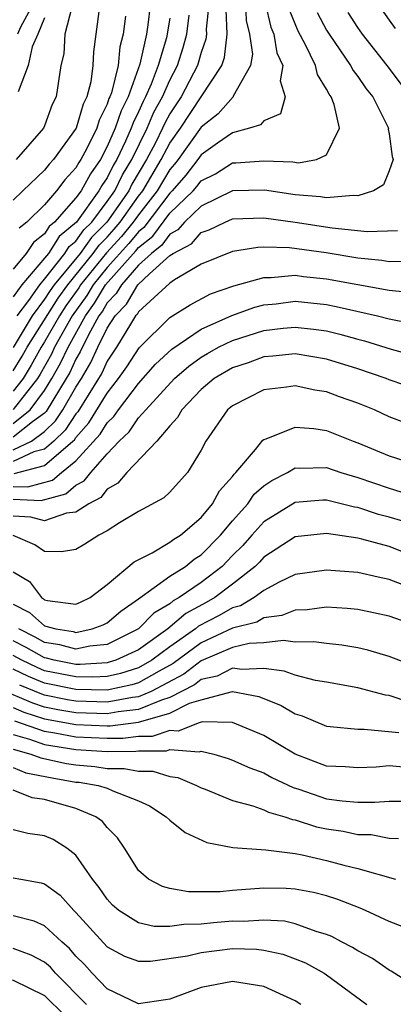
# Model space of a CAD drawing. Units: inches. Extents: x 2508000 to 2511000, y 1524000 to 1527000.
# Drawn here: x 2508629 to 2508653, y 1524385 to 1524448 of the extents above; entities that cross this region are included whole.
import ezdxf

# ---------------------------------------------------------------- set-up
doc = ezdxf.new("R2010")
doc.units = ezdxf.units.IN
doc.header["$MEASUREMENT"] = 0
doc.layers.add('LD25081524_2ft', color=73, linetype='Continuous')

msp = doc.modelspace()

# ---------------------------------------------------------------- linework, layer by layer
at = {"layer": 'LD25081524_2ft'}
for points, elevation in [([(2508641.644, 1524450.356), (2508641.326, 1524447.326), (2508641.338, 1524447), (2508641.306, 1524446.694), (2508641, 1524445.843), (2508640.761, 1524445), (2508639.719, 1524443), (2508639, 1524441.909), (2508638.675, 1524441.325), (2508638.534, 1524441), (2508638.074, 1524440.074), (2508637.511, 1524439), (2508636.579, 1524437.421), (2508636.371, 1524437), (2508634.986, 1524435), (2508633.989, 1524434.011), (2508633.272, 1524433), (2508631.624, 1524431), (2508631.363, 1524430.637), (2508631, 1524430.064), (2508630.207, 1524429), (2508629, 1524426.98)], 7196), ([(2508637.898, 1524450.102), (2508637.603, 1524447.603), (2508637.503, 1524447), (2508637.087, 1524445.087), (2508636.327, 1524443), (2508635.881, 1524442.118), (2508635.516, 1524441), (2508635, 1524439.824), (2508634.561, 1524439), (2508633.926, 1524438.074), (2508633.329, 1524437), (2508633, 1524436.542), (2508631.639, 1524435), (2508631.291, 1524434.709), (2508631, 1524434.257), (2508630.296, 1524433.704), (2508629.816, 1524433), (2508629, 1524432)], 7202), ([(2508631, 1524450.291), (2508629.462, 1524447.462), (2508629.273, 1524447)], 7212), ([(2508643.831, 1524449), (2508643.871, 1524447.872), (2508644.084, 1524447), (2508644.273, 1524445.727), (2508644.156, 1524445), (2508643.047, 1524443.047), (2508643.033, 1524443), (2508642.079, 1524441.921), (2508641, 1524441.073), (2508639.528, 1524439), (2508639.297, 1524438.703), (2508639, 1524438.361), (2508638.187, 1524437), (2508637, 1524435.47), (2508636.666, 1524435), (2508635.913, 1524434.087), (2508634.964, 1524433.037), (2508633.305, 1524431), (2508633.193, 1524430.807), (2508632.355, 1524429.645), (2508631.946, 1524429), (2508631, 1524427.347), (2508630.783, 1524427), (2508630.15, 1524425.85), (2508629.625, 1524425), (2508629, 1524424.2)], 7192), ([(2508645.076, 1524449), (2508645.446, 1524447.447), (2508645.628, 1524447), (2508645.822, 1524445.822), (2508646.207, 1524445), (2508646.037, 1524444.037), (2508646.367, 1524443), (2508646.072, 1524441.928), (2508645, 1524441.472), (2508644.776, 1524441.223), (2508644.076, 1524441), (2508643, 1524440.711), (2508642.044, 1524440.043), (2508641, 1524439.288), (2508640.795, 1524439), (2508640.01, 1524437.99), (2508639.151, 1524437), (2508639, 1524436.854), (2508637.342, 1524434.658), (2508637, 1524434.387), (2508636.373, 1524433.627), (2508635, 1524432.105), (2508634.096, 1524431), (2508633.692, 1524430.308), (2508632.757, 1524429), (2508631.644, 1524427), (2508631.44, 1524426.561), (2508630.721, 1524425.278), (2508630.549, 1524425), (2508629, 1524423.018)], 7190), ([(2508652.244, 1524449), (2508653, 1524447.896), (2508653.377, 1524447.377)], 7182), ([(2508629, 1524422.131), (2508630.087, 1524423), (2508631, 1524424.234), (2508631.468, 1524425), (2508632.022, 1524425.978), (2508632.498, 1524427), (2508633.604, 1524429), (2508634.192, 1524429.809), (2508634.887, 1524431), (2508636.833, 1524433.167), (2508637, 1524433.369), (2508637.91, 1524434.09), (2508639, 1524435.56), (2508640.482, 1524437), (2508640.722, 1524437.278), (2508641, 1524437.634), (2508641.91, 1524438.09), (2508643, 1524438.779), (2508643.218, 1524438.782), (2508645, 1524438.92), (2508646.841, 1524438.842), (2508647.206, 1524438.794), (2508648.352, 1524439), (2508649, 1524439.302), (2508649.834, 1524441), (2508649.493, 1524442.507), (2508649.294, 1524443), (2508649.165, 1524443.165), (2508649, 1524443.494), (2508648.421, 1524444.421), (2508648.304, 1524445), (2508647.669, 1524446.331), (2508647.199, 1524447.199), (2508646.615, 1524448.616)], 7188), ([(2508629, 1524425.484), (2508629.579, 1524426.421), (2508629.897, 1524427), (2508631.859, 1524430.141), (2508632.476, 1524431), (2508634.105, 1524433), (2508634.476, 1524433.524), (2508635, 1524434.043), (2508635.453, 1524434.547), (2508635.827, 1524435), (2508637, 1524436.652), (2508637.27, 1524437), (2508638.451, 1524439), (2508639, 1524440.047), (2508639.677, 1524441), (2508642.31, 1524445), (2508642.493, 1524445.507), (2508642.648, 1524447), (2508642.588, 1524448.588)], 7194), ([(2508634.455, 1524448.455), (2508634.126, 1524445.874), (2508634.091, 1524445), (2508633.957, 1524443.957), (2508633.694, 1524443), (2508633.466, 1524442.534), (2508633.017, 1524441), (2508631.577, 1524439), (2508631.298, 1524438.702), (2508631, 1524438.307), (2508629.617, 1524437), (2508629, 1524436.395)], 7206), ([(2508648.402, 1524448.403), (2508649, 1524447.264), (2508649.159, 1524447), (2508650.54, 1524445), (2508650.693, 1524444.694), (2508651, 1524444.301), (2508651.524, 1524443.525), (2508651.952, 1524443), (2508652.949, 1524441), (2508652.944, 1524440.944), (2508653, 1524440.643), (2508653.19, 1524439.19), (2508653.259, 1524439), (2508653, 1524438.265), (2508652.628, 1524437.373), (2508652.004, 1524437), (2508651, 1524436.67), (2508650.708, 1524436.708), (2508649, 1524436.548), (2508648.616, 1524436.616), (2508647, 1524436.735), (2508645.031, 1524437.031), (2508643, 1524437.007), (2508641, 1524436.026), (2508639.937, 1524435), (2508639.5, 1524434.5), (2508639, 1524434.237), (2508638.478, 1524433.522), (2508637.819, 1524433), (2508637, 1524432.241), (2508635.902, 1524431), (2508635.571, 1524430.429), (2508635, 1524429.839), (2508634.691, 1524429.309), (2508634.466, 1524429), (2508633.799, 1524427.799), (2508633.281, 1524426.718), (2508633, 1524426.244), (2508632.605, 1524425.395), (2508632.381, 1524425), (2508631.104, 1524422.896), (2508631, 1524422.794), (2508630.239, 1524422.239), (2508629, 1524421.249)], 7186), ([(2508632.741, 1524448.741), (2508632.293, 1524447), (2508632.241, 1524445.759), (2508632.042, 1524445), (2508631.74, 1524443), (2508631.491, 1524442.509), (2508631, 1524441.158), (2508630.926, 1524441), (2508629.186, 1524439)], 7208), ([(2508629.253, 1524429), (2508629.994, 1524429.995), (2508630.691, 1524431), (2508631, 1524431.358), (2508632.292, 1524433), (2508632.569, 1524433.431), (2508633, 1524433.79), (2508633.502, 1524434.498), (2508634.008, 1524435), (2508635, 1524436.308), (2508635.479, 1524437), (2508635.982, 1524438.018), (2508636.566, 1524439), (2508637.541, 1524441), (2508637.983, 1524442.018), (2508638.528, 1524443), (2508639, 1524444.065), (2508639.488, 1524445), (2508639.846, 1524446.154), (2508640.08, 1524447), (2508640.225, 1524448.225)], 7198), ([(2508653.788, 1524443.788), (2508652.881, 1524445), (2508651.296, 1524447), (2508651, 1524447.43), (2508650.392, 1524448.392)], 7184), ([(2508639, 1524448.034), (2508638.781, 1524446.781), (2508638.261, 1524445), (2508637.809, 1524443.809), (2508637.451, 1524443), (2508637.29, 1524442.71), (2508637, 1524442.042), (2508636.65, 1524441.35), (2508636.536, 1524441), (2508636.173, 1524440.173), (2508635.614, 1524439), (2508635.385, 1524438.615), (2508635, 1524437.836), (2508634.66, 1524437.34), (2508634.471, 1524437), (2508633.03, 1524435), (2508631.93, 1524434.07), (2508631.242, 1524433), (2508631, 1524432.693), (2508629.54, 1524431), (2508629, 1524430.22)], 7200), ([(2508631, 1524448.059), (2508630.567, 1524447), (2508630.199, 1524446.2), (2508629.948, 1524445), (2508629.322, 1524443.322)], 7210), ([(2508636.166, 1524448.166), (2508636.014, 1524447), (2508635.804, 1524446.196), (2508635.696, 1524445), (2508635.268, 1524443.268), (2508635.17, 1524443), (2508635.113, 1524442.887), (2508635, 1524442.541), (2508634.493, 1524441.507), (2508634.345, 1524441), (2508633.692, 1524439.692), (2508633.323, 1524439), (2508633.192, 1524438.808), (2508633, 1524438.463), (2508632.292, 1524437.708), (2508631.759, 1524437), (2508631, 1524436.112), (2508629.869, 1524435), (2508629.382, 1524434.618)], 7204), ([(2508629, 1524420.456), (2508630.166, 1524421), (2508631, 1524421.608), (2508631.705, 1524422.295), (2508632.168, 1524423), (2508633, 1524424.444), (2508633.35, 1524425), (2508633.964, 1524426.036), (2508634.407, 1524427), (2508635, 1524428.22), (2508635.5, 1524429), (2508636.238, 1524429.762), (2508636.955, 1524431), (2508637.691, 1524431.691), (2508639, 1524432.858), (2508639.206, 1524433), (2508640.382, 1524433.618), (2508641, 1524434.326), (2508641.506, 1524434.494), (2508642.532, 1524435), (2508643, 1524435.197), (2508645, 1524435.266), (2508647.005, 1524435.005), (2508649.371, 1524434.629), (2508651.593, 1524434.407), (2508653.529, 1524434.471)], 7184), ([(2508654.476, 1524432.476), (2508653, 1524432.454), (2508652.536, 1524432.536), (2508651, 1524432.686), (2508648.973, 1524433.027), (2508646.643, 1524433.357), (2508645, 1524433.391), (2508644.624, 1524433.376), (2508643, 1524433.11), (2508641, 1524432.311), (2508639.301, 1524431.301), (2508639, 1524431.094), (2508637, 1524429.26), (2508636.905, 1524429.095), (2508636.812, 1524429), (2508636.478, 1524428.478), (2508635.592, 1524427), (2508635, 1524426.122), (2508634.647, 1524425.353), (2508634.437, 1524425), (2508633.118, 1524422.882), (2508633, 1524422.75), (2508632.306, 1524421.694), (2508631.593, 1524421), (2508631, 1524420.49), (2508630.308, 1524420.308), (2508629, 1524419.698)], 7182), ([(2508629.068, 1524418.932), (2508631, 1524419.443), (2508632.812, 1524421), (2508632.907, 1524421.093), (2508633, 1524421.234), (2508633.836, 1524422.164), (2508635, 1524424.077), (2508635.723, 1524425), (2508636.244, 1524425.755), (2508637.04, 1524426.96), (2508639, 1524428.896), (2508640.29, 1524429.71), (2508641.591, 1524430.409), (2508643.075, 1524430.925), (2508645, 1524431.465), (2508645.456, 1524431.456), (2508647, 1524431.602), (2508647.525, 1524431.525), (2508649, 1524431.378), (2508653, 1524430.645), (2508654.492, 1524430.492)], 7180), ([(2508629, 1524418.111), (2508629.927, 1524418.072), (2508631.5, 1524418.5), (2508632.076, 1524419), (2508633, 1524419.738), (2508634.554, 1524421.446), (2508635, 1524422.174), (2508635.429, 1524422.571), (2508635.712, 1524423), (2508637, 1524424.687), (2508638.086, 1524425.914), (2508639.123, 1524426.877), (2508641, 1524428.156), (2508642.963, 1524429.037), (2508644.431, 1524429.569), (2508645, 1524429.711), (2508645.785, 1524429.785), (2508647, 1524429.936), (2508649, 1524429.724), (2508649.609, 1524429.609), (2508652.25, 1524429), (2508653, 1524428.812), (2508654.513, 1524428.513)], 7178), ([(2508629, 1524417.288), (2508630.787, 1524417.213), (2508632.366, 1524417.634), (2508633, 1524418.184), (2508633.534, 1524418.466), (2508633.946, 1524419), (2508635, 1524420.197), (2508635.77, 1524421), (2508636.409, 1524421.591), (2508637, 1524422.486), (2508637.457, 1524423), (2508639.294, 1524425), (2508640.204, 1524425.796), (2508641, 1524426.363), (2508641.401, 1524426.599), (2508642.112, 1524427), (2508643, 1524427.44), (2508645, 1524428.076), (2508646.223, 1524428.223), (2508647, 1524428.294), (2508648.167, 1524428.166), (2508649, 1524428.04), (2508649.845, 1524427.845), (2508651, 1524427.515), (2508651.416, 1524427.416), (2508653.12, 1524426.88), (2508655, 1524426.361)], 7176), ([(2508655, 1524424.245), (2508653, 1524424.92), (2508652.807, 1524425), (2508651, 1524425.625), (2508649, 1524426.247), (2508647, 1524426.587), (2508645.568, 1524426.432), (2508645, 1524426.388), (2508643.994, 1524426.006), (2508643, 1524425.679), (2508641.83, 1524425), (2508641, 1524424.298), (2508639.755, 1524423), (2508639.491, 1524422.509), (2508639, 1524421.97), (2508638.174, 1524421), (2508636.263, 1524419), (2508635.681, 1524418.319), (2508635, 1524417.938), (2508634.592, 1524417.408), (2508633.819, 1524417), (2508633, 1524416.462), (2508632.397, 1524416.397), (2508631, 1524415.903), (2508630.134, 1524416.134), (2508629, 1524416.204)], 7174), ([(2508654.135, 1524422.135), (2508653, 1524422.563), (2508652.059, 1524423), (2508651, 1524423.433), (2508649.838, 1524423.838), (2508649, 1524424.158), (2508648.263, 1524424.263), (2508647, 1524424.535), (2508646.441, 1524424.441), (2508645, 1524424.281), (2508643, 1524423.267), (2508642.683, 1524423), (2508641.299, 1524421), (2508641, 1524420.427), (2508640.127, 1524419), (2508639, 1524417.741), (2508638.625, 1524417.375), (2508637, 1524416.505), (2508635.786, 1524415.786), (2508635, 1524415.277), (2508634.468, 1524415), (2508633.58, 1524414.42), (2508633, 1524414.086), (2508632.08, 1524413.92), (2508631, 1524413.956), (2508630.38, 1524414.38), (2508629, 1524414.966)], 7172), ([(2508629, 1524412.639), (2508630.031, 1524412.032), (2508630.798, 1524411), (2508630.931, 1524410.931), (2508631, 1524410.869), (2508631.179, 1524410.821), (2508633, 1524410.593), (2508633.292, 1524410.708), (2508633.92, 1524411), (2508635, 1524411.837), (2508636.713, 1524413.287), (2508637.865, 1524413.865), (2508639, 1524414.536), (2508639.255, 1524414.745), (2508639.669, 1524415), (2508641, 1524416.114), (2508641.729, 1524417), (2508642.171, 1524417.829), (2508643, 1524418.746), (2508643.102, 1524418.898), (2508643.219, 1524419), (2508644.459, 1524420.459), (2508644.937, 1524421.063), (2508645, 1524421.106), (2508645.14, 1524421.14), (2508647, 1524421.889), (2508648.198, 1524421.801), (2508649, 1524421.678), (2508650.702, 1524421), (2508651, 1524420.895), (2508653, 1524420.062), (2508655, 1524419.431)], 7170), ([(2508629, 1524410.589), (2508630.048, 1524410.048), (2508631, 1524409.193), (2508631.72, 1524409), (2508632.826, 1524408.826), (2508633, 1524408.781), (2508634.047, 1524409), (2508634.732, 1524409.268), (2508635, 1524409.393), (2508635.863, 1524410.137), (2508637, 1524410.916), (2508639, 1524412.366), (2508639.988, 1524413), (2508640.545, 1524413.455), (2508641, 1524413.735), (2508642.227, 1524415), (2508643, 1524415.915), (2508643.976, 1524417), (2508644.388, 1524417.611), (2508645, 1524418.149), (2508645.506, 1524418.494), (2508646.509, 1524419), (2508647, 1524419.286), (2508647.269, 1524419.269), (2508649, 1524419.315), (2508649.905, 1524419), (2508651, 1524418.679), (2508653, 1524417.988), (2508654.482, 1524417.519)], 7168), ([(2508653.877, 1524415.877), (2508653, 1524416.146), (2508652.315, 1524416.315), (2508651, 1524416.755), (2508650.785, 1524416.785), (2508649, 1524417.231), (2508648.775, 1524417.226), (2508647, 1524417.084), (2508645, 1524415.851), (2508644.228, 1524415), (2508643.659, 1524414.341), (2508643, 1524413.693), (2508642.328, 1524413), (2508641, 1524411.971), (2508639.593, 1524411), (2508639.209, 1524410.791), (2508639, 1524410.613), (2508637.986, 1524410.013), (2508636.991, 1524409), (2508635, 1524408.001), (2508633.897, 1524407.898), (2508633, 1524407.71), (2508631.978, 1524407.978), (2508631, 1524408.131), (2508630.447, 1524408.447), (2508629.348, 1524409)], 7166), ([(2508653.914, 1524413.914), (2508653, 1524414.264), (2508651.257, 1524414.743), (2508651, 1524414.798), (2508649, 1524415.103), (2508647, 1524414.878), (2508645, 1524413.592), (2508644.726, 1524413.274), (2508644.447, 1524413), (2508643, 1524411.857), (2508641.871, 1524411), (2508641.321, 1524410.679), (2508640.02, 1524409.98), (2508638.864, 1524409), (2508637, 1524407.667), (2508635.541, 1524407), (2508635.133, 1524406.867), (2508635, 1524406.839), (2508633.276, 1524406.724), (2508633, 1524406.73), (2508631.621, 1524407), (2508631.129, 1524407.129), (2508631, 1524407.149), (2508629.822, 1524407.822), (2508629, 1524408.235)], 7164), ([(2508653.835, 1524411.835), (2508653, 1524412.167), (2508652.298, 1524412.298), (2508651, 1524412.603), (2508649, 1524412.763), (2508647, 1524412.47), (2508645.984, 1524411.984), (2508645, 1524411.452), (2508644.391, 1524411), (2508643.517, 1524410.483), (2508643, 1524410.351), (2508642.147, 1524409.853), (2508640.831, 1524409.169), (2508640.633, 1524409), (2508639, 1524407.854), (2508637.841, 1524407), (2508637, 1524406.518), (2508635.856, 1524406.144), (2508635, 1524405.968), (2508634.092, 1524405.907), (2508633, 1524405.929), (2508631, 1524406.331), (2508630.527, 1524406.527), (2508629.541, 1524407), (2508629, 1524407.295)], 7162), ([(2508655, 1524409.114), (2508653, 1524409.806), (2508651, 1524410.238), (2508650.313, 1524410.313), (2508649, 1524410.395), (2508647.773, 1524410.227), (2508647, 1524410.207), (2508646.151, 1524409.849), (2508645, 1524409.702), (2508644.559, 1524409.441), (2508643, 1524409.043), (2508641, 1524408.103), (2508639.21, 1524406.791), (2508638.307, 1524406.308), (2508637, 1524405.559), (2508636.579, 1524405.421), (2508635, 1524405.097), (2508633, 1524405.128), (2508631, 1524405.542), (2508629.97, 1524405.97), (2508629, 1524406.435)], 7160), ([(2508654.62, 1524406.62), (2508653, 1524407.239), (2508651.642, 1524407.642), (2508651, 1524407.791), (2508649.969, 1524407.969), (2508649, 1524408.071), (2508648.181, 1524408.181), (2508647, 1524408.151), (2508646.253, 1524408.252), (2508645, 1524408.103), (2508644.066, 1524408.066), (2508643, 1524407.81), (2508641, 1524406.967), (2508639.888, 1524406.112), (2508637.811, 1524405), (2508637, 1524404.66), (2508636.617, 1524404.617), (2508635, 1524404.33), (2508633, 1524404.38), (2508632.47, 1524404.47), (2508631, 1524404.763), (2508630.821, 1524404.821), (2508629.413, 1524405.413)], 7158), ([(2508654.309, 1524404.309), (2508653, 1524404.739), (2508652.764, 1524404.764), (2508651, 1524405.243), (2508649, 1524405.601), (2508648.294, 1524405.706), (2508647, 1524406.038), (2508646.306, 1524406.306), (2508645, 1524406.467), (2508643.597, 1524406.403), (2508643, 1524406.494), (2508642.009, 1524405.991), (2508641, 1524405.766), (2508640.567, 1524405.433), (2508639, 1524404.611), (2508638.457, 1524404.457), (2508637, 1524403.846), (2508635.701, 1524403.701), (2508635, 1524403.576), (2508633, 1524403.641), (2508631.839, 1524403.839), (2508631, 1524404.006), (2508630.25, 1524404.25), (2508628.846, 1524404.846)], 7156), ([(2508629, 1524403.971), (2508629.678, 1524403.679), (2508631, 1524403.25), (2508633, 1524402.895), (2508635, 1524402.808), (2508635.191, 1524402.809), (2508637, 1524403.032), (2508639, 1524403.609), (2508640.252, 1524404.252), (2508641, 1524404.479), (2508643, 1524405.012), (2508644.673, 1524404.673), (2508646.109, 1524404.11), (2508647, 1524403.574), (2508647.441, 1524403.441), (2508649, 1524402.777), (2508649.235, 1524402.765), (2508651, 1524402.586), (2508651.395, 1524402.605), (2508653.613, 1524402.387)], 7154), ([(2508654.138, 1524400.138), (2508653, 1524400.241), (2508652.173, 1524400.173), (2508651, 1524400.123), (2508650.186, 1524400.186), (2508649, 1524400.233), (2508646.999, 1524400.999), (2508645, 1524402.195), (2508643, 1524403.03), (2508641.054, 1524403.054), (2508640.869, 1524403), (2508639.525, 1524402.475), (2508639, 1524402.518), (2508637.874, 1524402.126), (2508637, 1524402.12), (2508636.005, 1524401.996), (2508635, 1524401.991), (2508633, 1524402.092), (2508631.66, 1524402.34), (2508631, 1524402.443), (2508629.107, 1524403.107)], 7152), ([(2508629, 1524402.247), (2508630.049, 1524401.951), (2508631, 1524401.612), (2508633, 1524401.29), (2508635, 1524401.174), (2508636.818, 1524401.182), (2508637, 1524401.205), (2508638.783, 1524401.217), (2508639, 1524401.292), (2508640.862, 1524401.138), (2508641, 1524401.192), (2508641.815, 1524401), (2508642.725, 1524400.725), (2508643, 1524400.622), (2508644.114, 1524400.114), (2508645, 1524399.8), (2508645.51, 1524399.51), (2508646.871, 1524398.871), (2508647.241, 1524398.759), (2508649, 1524398.15), (2508649.989, 1524398.011), (2508651, 1524397.939), (2508652.077, 1524397.923), (2508653, 1524398.002), (2508653.986, 1524397.986)], 7150), ([(2508629, 1524401.32), (2508630.134, 1524401), (2508630.752, 1524400.752), (2508632.408, 1524400.408), (2508633, 1524400.305), (2508634.208, 1524400.208), (2508635, 1524400.079), (2508636.085, 1524400.085), (2508637, 1524399.905), (2508637.914, 1524399.914), (2508639, 1524399.573), (2508639.509, 1524399.509), (2508640.697, 1524399), (2508641, 1524398.837), (2508641.249, 1524398.752), (2508643, 1524398.041), (2508644.303, 1524397.697), (2508645, 1524397.447), (2508645.297, 1524397.297), (2508646.336, 1524397), (2508646.82, 1524396.82), (2508647, 1524396.799), (2508648.355, 1524396.355), (2508649, 1524396.223), (2508650.071, 1524396.071), (2508651, 1524395.866), (2508651.853, 1524395.853), (2508653, 1524395.63), (2508653.597, 1524395.597)], 7148), ([(2508629, 1524400.139), (2508629.813, 1524399.813), (2508631.483, 1524399.483), (2508633, 1524399.218), (2508633.202, 1524399.202), (2508634.432, 1524399), (2508635, 1524398.827), (2508635.353, 1524398.648), (2508637, 1524398.017), (2508637.697, 1524397.697), (2508638.773, 1524397), (2508639, 1524396.774), (2508639.986, 1524395.986), (2508641.36, 1524395.36), (2508643.022, 1524395.022), (2508645.123, 1524394.877), (2508647, 1524394.644), (2508647.436, 1524394.564), (2508649, 1524394.209), (2508650.096, 1524393.904), (2508651, 1524393.685), (2508653.398, 1524393)], 7146), ([(2508653.936, 1524389.936), (2508653, 1524390.303), (2508651.497, 1524391), (2508651.147, 1524391.147), (2508649.717, 1524391.717), (2508649, 1524391.941), (2508648.167, 1524392.167), (2508647, 1524392.378), (2508646.418, 1524392.418), (2508645, 1524392.429), (2508643, 1524392.294), (2508642.208, 1524392.208), (2508640.198, 1524392.198), (2508639, 1524392.407), (2508638.533, 1524392.533), (2508637.644, 1524393), (2508637, 1524393.566), (2508636.099, 1524395), (2508635.65, 1524395.65), (2508635, 1524396.304), (2508634.693, 1524396.693), (2508634.265, 1524397), (2508633, 1524397.516), (2508631, 1524398.102), (2508630.213, 1524398.213), (2508629, 1524398.691)], 7144), ([(2508655, 1524385.932), (2508653.124, 1524387.124), (2508653, 1524387.184), (2508651.932, 1524387.932), (2508651, 1524388.419), (2508650.65, 1524388.65), (2508649.955, 1524389), (2508649.337, 1524389.337), (2508649, 1524389.47), (2508648.346, 1524389.654), (2508647, 1524390.161), (2508646.321, 1524390.321), (2508645, 1524390.396), (2508643.692, 1524390.309), (2508643, 1524390.322), (2508641.783, 1524390.217), (2508641, 1524390.128), (2508639.885, 1524390.115), (2508639, 1524389.982), (2508637.991, 1524389.991), (2508637, 1524390.217), (2508635.738, 1524391), (2508635.346, 1524391.346), (2508635, 1524391.723), (2508634.483, 1524392.483), (2508634.067, 1524393), (2508633, 1524394.55), (2508632.415, 1524395), (2508631.541, 1524395.541), (2508631, 1524395.787), (2508629.926, 1524395.926), (2508629, 1524396.151)], 7142), ([(2508629, 1524393.1), (2508629.496, 1524393), (2508630.783, 1524392.783), (2508631, 1524392.709), (2508631.989, 1524391.989), (2508632.863, 1524391), (2508633, 1524390.872), (2508635, 1524388.675), (2508636.098, 1524388.098), (2508637, 1524387.771), (2508637.762, 1524387.762), (2508640.116, 1524388.116), (2508641, 1524388.326), (2508643, 1524388.568), (2508644.535, 1524388.535), (2508645, 1524388.481), (2508646.211, 1524388.211), (2508647, 1524387.921), (2508647.658, 1524387.658), (2508648.84, 1524387), (2508649, 1524386.897), (2508651.582, 1524385)], 7140), ([(2508647.37, 1524385), (2508647, 1524385.244), (2508645, 1524386.156), (2508643, 1524386.471), (2508641, 1524386.095), (2508639, 1524385.349), (2508638.711, 1524385.289), (2508637, 1524385.046), (2508635, 1524386.005), (2508634.034, 1524387), (2508633.546, 1524387.546), (2508633, 1524388.094), (2508632.583, 1524388.583), (2508632.097, 1524389), (2508631, 1524390.034), (2508630.331, 1524390.331), (2508629, 1524390.67)], 7138), ([(2508633.677, 1524385), (2508631.708, 1524387), (2508631.382, 1524387.382), (2508631, 1524387.71), (2508630.152, 1524388.152), (2508629, 1524388.57)], 7136), ([(2508617, 1524384.611), (2508621, 1524385.703), (2508622.079, 1524385.921), (2508623, 1524386.146), (2508623.75, 1524386.25), (2508625, 1524386.455), (2508627, 1524386.658), (2508629, 1524386.561), (2508631, 1524385.569), (2508632.291, 1524384.291)], 7134)]:
    msp.add_lwpolyline(points, dxfattribs=dict(at, elevation=elevation))

doc.saveas('drawing.dxf')
